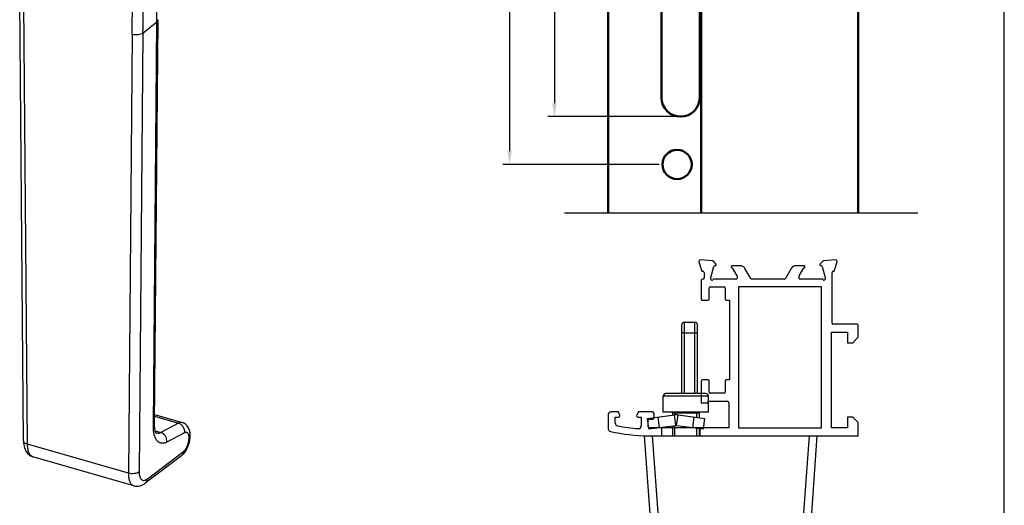
# Model space of a CAD drawing. Units: millimetres. Extents: x 537 to 957, y -73 to 285.
# Drawn here: x 772 to 957, y 63 to 154 of the extents above; entities that cross this region are included whole.
import ezdxf

# ---------------------------------------------------------------- set-up
doc = ezdxf.new("R2010")
doc.units = ezdxf.units.MM
doc.header["$LTSCALE"] = 23.1
doc.header["$PDMODE"] = 3
doc.header["$PDSIZE"] = 2
doc.linetypes.add('AXES', pattern=[2, 1.25, -0.25, 0.25, -0.25])
doc.layers.get('0').update_dxf_attribs({"linetype": 'CONTINUOUS'})
doc.layers.get('Defpoints').update_dxf_attribs({"linetype": 'CONTINUOUS'})
doc.layers.add('AXE', color=4, linetype='AXES')
doc.layers.add('COMPONENTI_DI_ASSIEME', color=7, linetype='CONTINUOUS')
doc.layers.add('PIECE', color=7, linetype='CONTINUOUS', lineweight=50)
doc.layers.add('Pièce', color=7, linetype='CONTINUOUS', lineweight=50)
doc.styles.get("Standard").update_dxf_attribs({"font": 'arial.ttf'})
doc.dimstyles.new('ISO-25', dxfattribs={"dimtxt": 2.5, "dimasz": 2.5, "dimexe": 1.25, "dimexo": 0.625, "dimtad": 1, "dimtxsty": 'Standard', "dimcen": 2.5, "dimadec": 0, "dimazin": 0, "dimtfac": 1, "dimtmove": 0, "dimatfit": 3, "dimfxl": 1, "dimarcsym": 0})

# ---------------------------------------------------------------- blocks, each defined once
blk = doc.blocks.new('*D14')
at = {"color": 0, "lineweight": -2, "transparency": 16777216}
for p, q in [((895.58, 222.25), (871.21, 222.25)), ((872.46, 219.75), (872.46, 138.75)), ((895.58, 136.25), (871.21, 136.25))]:
    blk.add_line(p, q, dxfattribs=at)
at = {"color": 0, "transparency": 16777216}
for points in [[(872.04, 219.75), (872.88, 219.75), (872.46, 222.25)], [(872.04, 138.75), (872.88, 138.75), (872.46, 136.25)]]:
    blk.add_solid(points, dxfattribs=at)
at = {"layer": 'Defpoints', "color": 0, "transparency": 16777216}
for p in [(896.2, 222.25), (872.46, 136.25), (896.2, 136.25)]:
    blk.add_point(p, dxfattribs=at)
at = {"color": 0, "transparency": 16777216, "insert": (870.56, 179.25), "char_height": 2.5, "attachment_point": 5, "rotation": 90}
blk.add_mtext('86', dxfattribs=at)
blk = doc.blocks.new('*D12')
at = {"color": 0, "lineweight": -2, "transparency": 16777216}
for p, q in [((892.18, 231.25), (862.77, 231.25)), ((864.02, 228.75), (864.02, 129.75)), ((892.18, 127.25), (862.77, 127.25))]:
    blk.add_line(p, q, dxfattribs=at)
at = {"color": 0, "transparency": 16777216}
for points in [[(863.6, 228.75), (864.44, 228.75), (864.02, 231.25)], [(863.6, 129.75), (864.44, 129.75), (864.02, 127.25)]]:
    blk.add_solid(points, dxfattribs=at)
at = {"layer": 'Defpoints', "color": 0, "transparency": 16777216}
for p in [(892.8, 231.25), (864.02, 127.25), (892.8, 127.25)]:
    blk.add_point(p, dxfattribs=at)
at = {"color": 0, "transparency": 16777216, "insert": (862.12, 179.25), "char_height": 2.5, "attachment_point": 5, "rotation": 90}
blk.add_mtext('104', dxfattribs=at)
blk = doc.blocks.new('A$C00fc9dfb')
at = {"layer": 'COMPONENTI_DI_ASSIEME', "color": 7, "linetype": 'Continuous'}
for p, q in [((6.95, 110.6), (6.95, 97.7)), ((7.45, 111.1), (9.45, 111.1)), ((9.95, 97.7), (9.95, 110.6)), ((3.5, 94.2), (3.5, 97.2)), ((11.5, 97.7), (4, 97.7)), ((12, 94.2), (12, 97.2)), ((0.81, 91.03), (0.55, 93.01)), ((2.81, 91.29), (2.55, 93.27)), ((12, 94.2), (3.5, 94.2)), ((5.25, 94), (5.25, 93.63)), ((9.09, 91.29), (9.35, 93.27)), ((10.25, 94), (10.25, 93.16)), ((11.09, 91.03), (11.35, 93.01)), ((0.81, 91.03), (5.88, 91.7)), ((5.25, 91.61), (5.25, 89.7)), ((6.02, 91.7), (11.09, 91.03)), ((10.25, 91.14), (10.25, 89.7)), ((1.98, 61.98), (0, 89.7)), ((0, 89.7), (32.5, 89.7)), ((30.52, 61.98), (32.5, 89.7)), ((2.92, 26.46), (2, 61.5)), ((2, 61.5), (30.5, 61.5)), ((30.22, 61.7), (2.28, 61.7)), ((4.55, 61.5), (4.55, 61.7)), ((7.59, 61.7), (7.59, 61.5)), ((10.11, 61.5), (10.11, 61.7)), ((13.75, 61.7), (13.75, 61.5)), ((18.75, 61.7), (18.75, 61.5)), ((22.39, 61.5), (22.39, 61.7)), ((24.91, 61.7), (24.91, 61.5)), ((27.95, 61.5), (27.95, 61.7)), ((30.5, 61.5), (29.58, 26.46)), ((4.42, 25), (28.08, 25)), ((4.42, 25), (4.7, 25)), ((15.75, 0.3), (15.75, 25)), ((16.75, 25), (16.75, 0.3)), ((27.8, 25), (28.08, 25)), ((16.45, 0), (16.05, 0))]:
    blk.add_line(p, q, dxfattribs=at)
at = {"layer": 'COMPONENTI_DI_ASSIEME', "color": 9, "linetype": 'Continuous'}
for p, q in [((7.45, 111.1), (7.45, 97.7)), ((9.45, 97.7), (9.45, 111.1)), ((7.45, 109.12), (9.45, 109.12)), ((12, 97.2), (3.5, 97.2)), ((10.25, 94), (5.25, 94)), ((5.88, 91.7), (5.62, 93.68)), ((6.02, 91.7), (6.28, 93.68)), ((2.65, 73.55), (1.49, 89.7)), ((29.85, 73.55), (31.01, 89.7)), ((29.85, 73.55), (2.65, 73.55)), ((29.85, 72.23), (29.85, 73.55)), ((29.85, 72.23), (2.65, 72.23)), ((28.68, 68.05), (3.82, 68.05)), ((4.74, 61.7), (4.74, 61.5)), ((4.98, 61.7), (4.98, 61.96)), ((27.52, 61.96), (4.98, 61.96)), ((5.23, 61.7), (5.23, 61.5)), ((7.09, 61.7), (7.09, 61.5)), ((14.16, 61.7), (14.16, 61.5)), ((18.34, 61.7), (18.34, 61.5)), ((25.41, 61.7), (25.41, 61.5)), ((27.27, 61.7), (27.27, 61.5)), ((27.52, 61.7), (27.52, 61.96)), ((27.76, 61.7), (27.76, 61.5)), ((27.72, 31.39), (4.78, 31.39)), ((16.05, 0), (16.05, 25)), ((16.45, 25), (16.45, 0)), ((15.75, 19.49), (16.75, 19.49)), ((16.45, 19.04), (16.05, 19.04))]:
    blk.add_line(p, q, dxfattribs=at)
at = {"layer": 'COMPONENTI_DI_ASSIEME', "color": 3, "linetype": 'Continuous'}
for p, q in [((0.55, 93.01), (5.62, 93.68)), ((6.28, 93.68), (11.35, 93.01))]:
    blk.add_line(p, q, dxfattribs=at)
at = {"layer": 'COMPONENTI_DI_ASSIEME', "color": 2, "linetype": 'Continuous'}
for p, q in [((5.65, 93.68), (5.65, 94.2)), ((9.85, 93.21), (9.85, 94.2)), ((5.65, 89.7), (5.65, 91.66)), ((9.85, 89.7), (9.85, 91.19))]:
    blk.add_line(p, q, dxfattribs=at)
at = {"layer": 'COMPONENTI_DI_ASSIEME', "color": 7, "linetype": 'Continuous'}
for centre, radius, start, end in [((7.45, 110.6), 0.5, 90, 180), ((9.45, 110.6), 0.5, 0, 90), ((4, 97.2), 0.5, 90, 180), ((11.5, 97.2), 0.5, 0, 90), ((5.05, 94), 0.2, 0, 90), ((10.45, 94), 0.2, 90, 180), ((5.95, 91.2), 0.5, 82.5, 97.5), ((2.28, 62), 0.3, 184.0844, 270), ((30.22, 62), 0.3, 270, 355.9167), ((4.42, 26.5), 1.5, 181.4987, 270), ((28.08, 26.5), 1.5, 269.9999, 358.5001), ((28.08, 26.5), 1.5, 351.15, 358.4976), ((28.08, 26.5), 1.5, 270.0289, 277.0957), ((16.05, 0.3), 0.3, 180, 270), ((16.45, 0.3), 0.3, 270, 0)]:
    blk.add_arc(centre, radius, start, end, dxfattribs=at)
at = {"layer": 'COMPONENTI_DI_ASSIEME', "color": 3, "linetype": 'Continuous'}
blk.add_arc((5.95, 91.2), 2.5, 82.5, 97.5, dxfattribs=at)
at = {"layer": 'COMPONENTI_DI_ASSIEME', "color": 9, "linetype": 'Continuous'}
for centre, radius, start, end in [((1208.37, 43.3), 1203.52, 179.13371, 179.48609), ((-1175.84, 43.3), 1203.49, 0.51407, 0.86646), ((4.7, 26.79), 1.79, 181.5043, 262.6234), ((27.8, 26.79), 1.79, 277.3766, 358.4957), ((4.7, 26.79), 1.79, 262.6142, 269.9859), ((27.8, 26.79), 1.79, 270.0141, 277.3858)]:
    blk.add_arc(centre, radius, start, end, dxfattribs=at)
for points, knots in [([(7.45, 109.12), (7.42, 109.12), (7.35, 109.12), (7.26, 109.12), (7.18, 109.12), (7.11, 109.12), (7.06, 109.12), (7.04, 109.12), (7.01, 109.12), (6.99, 109.11), (6.97, 109.11), (6.96, 109.11), (6.96, 109.11), (6.95, 109.11), (6.95, 109.11), (6.95, 109.11), (6.95, 109.11)], [0, 0, 0, 0, 0.194892, 0.382662, 0.555488, 0.706957, 0.772874, 0.831336, 0.881768, 0.923734, 0.956808, 0.980641, 0.989039, 0.995068, 0.998715, 1, 1, 1, 1]), ([(9.45, 109.12), (9.48, 109.12), (9.55, 109.12), (9.64, 109.12), (9.72, 109.12), (9.79, 109.12), (9.84, 109.12), (9.86, 109.12), (9.89, 109.12), (9.91, 109.11), (9.93, 109.11), (9.94, 109.11), (9.94, 109.11), (9.95, 109.11), (9.95, 109.11), (9.95, 109.11), (9.95, 109.11)], [0, 0, 0, 0, 0.194892, 0.382662, 0.555488, 0.706957, 0.772874, 0.831336, 0.881768, 0.923734, 0.956808, 0.980641, 0.989039, 0.995068, 0.998715, 1, 1, 1, 1]), ([(2.65, 72.23), (2.46, 72.23), (2.08, 72.3), (1.6, 72.61), (1.26, 73.06), (1.16, 73.43), (1.15, 73.62)], [0, 0, 0, 0, 0.250786, 0.501046, 0.750704, 1, 1, 1, 1]), ([(2.65, 73.55), (2.46, 73.54), (2.18, 73.52), (1.83, 73.52), (1.6, 73.52), (1.42, 73.54), (1.3, 73.55), (1.22, 73.57), (1.18, 73.58), (1.15, 73.6), (1.15, 73.62)], [0, 0, 0, 0, 0.376315, 0.546278, 0.695505, 0.818622, 0.911238, 0.945277, 0.970984, 1, 1, 1, 1]), ([(29.85, 72.23), (30.04, 72.23), (30.42, 72.3), (30.9, 72.61), (31.24, 73.06), (31.34, 73.43), (31.35, 73.62)], [0, 0, 0, 0, 0.250784, 0.501012, 0.75069, 1, 1, 1, 1]), ([(31.35, 73.62), (31.35, 73.6), (31.32, 73.58), (31.28, 73.57), (31.2, 73.55), (31.08, 73.54), (30.9, 73.52), (30.67, 73.52), (30.32, 73.52), (30.04, 73.54), (29.85, 73.55)], [0, 0, 0, 0, 0.029016, 0.054723, 0.088762, 0.181378, 0.304495, 0.453722, 0.623685, 1, 1, 1, 1]), ([(2.65, 72.23), (2.67, 71.88), (2.78, 71.17), (3.17, 69.77), (3.57, 68.75), (3.82, 68.05)], [0, 0, 0, 0, 0.24251, 0.490951, 1, 1, 1, 1]), ([(28.68, 68.05), (28.93, 68.75), (29.33, 69.77), (29.72, 71.17), (29.83, 71.88), (29.85, 72.23)], [0, 0, 0, 0, 0.509049, 0.75749, 1, 1, 1, 1]), ([(3.82, 68.05), (3.52, 68.05), (2.91, 68.16), (2.12, 68.66), (1.57, 69.4), (1.41, 70), (1.39, 70.3)], [0, 0, 0, 0, 0.250393, 0.500393, 0.750166, 1, 1, 1, 1]), ([(28.68, 68.05), (28.98, 68.05), (29.59, 68.16), (30.38, 68.66), (30.93, 69.4), (31.09, 70), (31.11, 70.3)], [0, 0, 0, 0, 0.250393, 0.500393, 0.750166, 1, 1, 1, 1]), ([(3.82, 68.05), (3.83, 68.02), (3.86, 67.95), (3.93, 67.73), (4.04, 67.35), (4.18, 66.76), (4.34, 66.02), (4.51, 65.15), (4.74, 63.78), (4.89, 62.71), (4.98, 61.96)], [0, 0, 0, 0, 0.015905, 0.039566, 0.109418, 0.207434, 0.330704, 0.475738, 0.638585, 1, 1, 1, 1]), ([(27.52, 61.96), (27.61, 62.71), (27.76, 63.78), (27.99, 65.15), (28.16, 66.02), (28.32, 66.76), (28.46, 67.35), (28.57, 67.73), (28.64, 67.95), (28.67, 68.02), (28.68, 68.05)], [0, 0, 0, 0, 0.361415, 0.524262, 0.669296, 0.792566, 0.890582, 0.960434, 0.984095, 1, 1, 1, 1]), ([(4.98, 61.96), (4.78, 61.96), (4.4, 61.96), (3.84, 61.95), (3.4, 61.95), (3.08, 61.96), (2.86, 61.96), (2.67, 61.96), (2.49, 61.96), (2.34, 61.96), (2.22, 61.97), (2.13, 61.97), (2.07, 61.97), (2.04, 61.97), (2.02, 61.97), (2, 61.97), (1.99, 61.98), (1.98, 61.98), (1.98, 61.98)], [0, 0, 0, 0, 0.195402, 0.383292, 0.556294, 0.635117, 0.707764, 0.773561, 0.831865, 0.882151, 0.923939, 0.956855, 0.969895, 0.98061, 0.988979, 0.994994, 0.998652, 1, 1, 1, 1]), ([(30.52, 61.98), (30.52, 61.98), (30.51, 61.98), (30.5, 61.97), (30.48, 61.97), (30.46, 61.97), (30.43, 61.97), (30.37, 61.97), (30.28, 61.97), (30.16, 61.96), (30.01, 61.96), (29.83, 61.96), (29.64, 61.96), (29.42, 61.96), (29.1, 61.95), (28.66, 61.95), (28.1, 61.96), (27.72, 61.96), (27.52, 61.96)], [0, 0, 0, 0, 0.001349, 0.005007, 0.011022, 0.01939, 0.030105, 0.043145, 0.076061, 0.11785, 0.168135, 0.22644, 0.292236, 0.364884, 0.443706, 0.616709, 0.804598, 1, 1, 1, 1]), ([(2.79, 31.51), (2.79, 31.51), (2.8, 31.5), (2.83, 31.49), (2.88, 31.48), (2.94, 31.47), (3.03, 31.46), (3.17, 31.44), (3.39, 31.43), (3.69, 31.41), (4.03, 31.4), (4.4, 31.39), (4.65, 31.39), (4.78, 31.39)], [0, 0, 0, 0, 0.007376, 0.022812, 0.047231, 0.080603, 0.122691, 0.173134, 0.297125, 0.447932, 0.619797, 0.806224, 1, 1, 1, 1]), ([(29.71, 31.51), (29.71, 31.51), (29.7, 31.5), (29.67, 31.49), (29.62, 31.48), (29.56, 31.47), (29.47, 31.46), (29.33, 31.44), (29.11, 31.43), (28.81, 31.41), (28.47, 31.4), (28.1, 31.39), (27.85, 31.39), (27.72, 31.39)], [0, 0, 0, 0, 0.007377, 0.022814, 0.047232, 0.080604, 0.122693, 0.173136, 0.297126, 0.447933, 0.619797, 0.806224, 1, 1, 1, 1]), ([(4.7, 25), (4.7, 25), (4.71, 25.01), (4.71, 25.03), (4.72, 25.07), (4.72, 25.12), (4.72, 25.19), (4.73, 25.27), (4.73, 25.37), (4.74, 25.53), (4.74, 25.76), (4.75, 26.07), (4.75, 26.44), (4.76, 26.85), (4.76, 27.31), (4.77, 28), (4.77, 28.94), (4.78, 30.14), (4.78, 30.96), (4.78, 31.39)], [0, 0, 0, 0, 0.00142, 0.005028, 0.010942, 0.019171, 0.029703, 0.04252, 0.057596, 0.074899, 0.116036, 0.165583, 0.223116, 0.28814, 0.3601, 0.438376, 0.611142, 0.800514, 1, 1, 1, 1]), ([(27.72, 31.39), (27.72, 30.96), (27.72, 30.14), (27.73, 28.94), (27.73, 28), (27.74, 27.31), (27.74, 26.85), (27.75, 26.44), (27.75, 26.07), (27.76, 25.76), (27.76, 25.53), (27.77, 25.37), (27.77, 25.27), (27.78, 25.19), (27.78, 25.12), (27.78, 25.07), (27.79, 25.03), (27.79, 25.01), (27.8, 25), (27.8, 25)], [0, 0, 0, 0, 0.199486, 0.388858, 0.561624, 0.6399, 0.71186, 0.776884, 0.834417, 0.883964, 0.925101, 0.942404, 0.95748, 0.970297, 0.980829, 0.989058, 0.994972, 0.99858, 1, 1, 1, 1]), ([(15.75, 18.76), (15.75, 18.8), (15.77, 18.87), (15.83, 18.96), (15.93, 19.02), (16.01, 19.04), (16.05, 19.04)], [0, 0, 0, 0, 0.238188, 0.48346, 0.738415, 1, 1, 1, 1]), ([(16.75, 18.76), (16.75, 18.8), (16.73, 18.87), (16.67, 18.96), (16.57, 19.02), (16.49, 19.04), (16.45, 19.04)], [0, 0, 0, 0, 0.238188, 0.48346, 0.738415, 1, 1, 1, 1])]:
    blk.add_open_spline(points, degree=3, knots=knots, dxfattribs=at)
at = {"layer": 'COMPONENTI_DI_ASSIEME', "color": 7, "linetype": 'Continuous'}
blk.add_open_spline([(2.65, 72.23), (2.66, 72.24), (2.7, 72.29), (2.72, 72.38), (2.73, 72.51), (2.73, 72.74), (2.71, 73.1), (2.67, 73.39), (2.65, 73.55)], degree=3, knots=[0, 0, 0, 0, 0.047967, 0.117781, 0.213577, 0.334719, 0.640076, 1, 1, 1, 1], dxfattribs=at)
at = {"layer": 'COMPONENTI_DI_ASSIEME', "color": 9, "linetype": 'Continuous'}
for points in [[(4.78, 31.39), (4.82, 38.96), (4.83, 46.53), (4.9, 54.1)], [(27.6, 54.1), (27.67, 46.53), (27.68, 38.96), (27.72, 31.39)]]:
    blk.add_open_spline(points, degree=3, dxfattribs=at)

msp = doc.modelspace()

# ---------------------------------------------------------------- linework, layer by layer
at = {"color": 7, "linetype": 'Continuous'}
msp.add_line((957.134, -72.936), (957.134, 284.775), dxfattribs=at)
at = {"lineweight": 30}
for p, q in [((899.642, 108.894), (900.197, 107.186)), ((902.246, 109.084), (899.954, 109.285)), ((901.927, 105.986), (902.478, 108.042)), ((902.869, 108.528), (902.37, 109.027)), ((907.439, 108.187), (905.927, 108.187)), ((905.938, 107.787), (906.814, 106.27)), ((909.402, 105.787), (908.305, 107.687)), ((917.027, 107.689), (915.93, 105.788)), ((919.405, 108.189), (917.893, 108.189)), ((918.518, 106.272), (919.394, 107.789)), ((922.963, 109.029), (922.464, 108.53)), ((922.854, 108.044), (923.405, 105.989)), ((925.379, 109.287), (923.087, 109.087)), ((925.136, 107.189), (925.69, 108.896)), ((900.197, 107.186), (900.327, 107.186)), ((900.427, 105.686), (900.301, 105.686)), ((900.627, 106.886), (900.627, 105.886)), ((901.927, 105.686), (901.927, 105.986)), ((906.727, 105.687), (902.474, 105.686)), ((906.827, 106.22), (906.827, 105.787)), ((915.757, 105.688), (909.575, 105.687)), ((918.505, 105.789), (918.505, 106.222)), ((922.859, 105.689), (918.605, 105.689)), ((923.405, 105.989), (923.405, 105.689)), ((924.705, 97.389), (924.705, 106.889)), ((925.005, 107.189), (925.136, 107.189)), ((900.101, 105.486), (900.101, 101.889)), ((901.601, 101.889), (901.601, 103.989)), ((901.801, 104.189), (904.401, 104.189)), ((904.601, 103.989), (904.601, 101.889)), ((900.301, 101.689), (901.401, 101.689)), ((904.801, 101.689), (905.401, 101.689)), ((905.401, 101.689), (905.401, 86.689)), ((929.409, 97.189), (924.905, 97.189)), ((929.611, 94.823), (929.609, 96.989)), ((924.601, 77.689), (924.601, 95.689)), ((924.601, 95.689), (927.601, 95.689)), ((927.601, 95.689), (927.601, 93.689)), ((928.601, 93.689), (929.523, 94.611)), ((927.601, 93.689), (928.601, 93.689)), ((900.101, 86.489), (900.101, 82.389)), ((901.401, 86.689), (900.301, 86.689)), ((901.601, 84.389), (901.601, 86.489)), ((904.601, 86.489), (904.601, 84.389)), ((905.401, 86.689), (904.801, 86.689)), ((904.401, 84.189), (901.801, 84.189)), ((900.101, 82.389), (901.401, 82.389)), ((901.401, 82.389), (901.401, 82.689)), ((901.401, 82.689), (905.001, 82.689)), ((905.301, 82.389), (905.301, 77.687)), ((882.601, 80.189), (882.601, 77.508)), ((884.444, 80.689), (883.101, 80.689)), ((883.901, 78.56), (883.901, 79.689)), ((883.901, 79.689), (884.501, 79.689)), ((884.761, 80.139), (884.444, 80.689)), ((888.259, 80.689), (887.941, 80.139)), ((888.201, 79.689), (888.801, 79.689)), ((890.901, 80.688), (888.259, 80.689)), ((888.801, 79.689), (888.801, 78.054)), ((891.201, 79.589), (891.201, 80.388)), ((928.601, 79.689), (927.601, 79.689)), ((927.601, 79.689), (927.601, 77.689)), ((929.601, 78.689), (928.601, 79.689)), ((890.101, 77.889), (890.101, 79.089)), ((890.301, 79.289), (890.901, 79.289)), ((929.601, 76.189), (929.601, 78.689)), ((890.17, 76.189), (929.601, 76.189)), ((905.301, 77.687), (890.301, 77.689)), ((927.601, 77.689), (924.601, 77.689))]:
    msp.add_line(p, q, dxfattribs=at)
at = {"color": 3}
for p, q in [((892.601, 77.688), (892.601, 76.189)), ((899.801, 77.688), (899.801, 76.189))]:
    msp.add_line(p, q, dxfattribs=at)
msp.add_lwpolyline([(907.125, 77.687), (922.708, 77.687), (922.708, 104.189), (907.125, 104.189)], close=True)
at = {"lineweight": 30}
for centre, radius, start, end in [((899.927, 108.986), 0.3, 84.99814, 197.99814), ((902.228, 108.885), 0.2, 44.99814, 84.99814), ((902.671, 107.99), 0.2, 81.95157, 164.99814), ((902.727, 108.386), 0.2, 261.95157, 44.99814), ((905.927, 107.987), 0.2, 89.99998, 273.06347), ((907.439, 107.187), 1, 29.99998, 89.99998), ((917.893, 107.189), 1, 89.99998, 149.99998), ((919.405, 107.989), 0.2, 266.93662, 89.99986), ((922.605, 108.389), 0.2, 134.99998, 278.04655), ((922.661, 107.993), 0.2, 14.99998, 98.04655), ((923.104, 108.888), 0.2, 94.99998, 134.99998), ((925.405, 108.989), 0.3, 341.99998, 94.99998), ((900.301, 105.486), 0.2, 89.99856, 179.99856), ((900.327, 106.886), 0.3, 359.99814, 89.99814), ((900.427, 105.886), 0.2, 269.99856, 0.00025), ((902.127, 105.686), 0.2, 179.99814, 329.99814), ((902.474, 105.486), 0.2, 89.99814, 149.99814), ((906.727, 105.787), 0.1, 269.99998, 359.99998), ((906.727, 106.22), 0.1, 359.99998, 29.99998), ((909.575, 105.887), 0.2, 209.99998, 270.00672), ((915.757, 105.888), 0.2, 270.00672, 329.99998), ((918.605, 106.222), 0.1, 149.99998, 179.99998), ((918.605, 105.789), 0.1, 179.99998, 269.99998), ((922.859, 105.489), 0.2, 29.99998, 89.99998), ((923.205, 105.689), 0.2, 209.99998, 359.99998), ((925.005, 106.889), 0.3, 89.99998, 179.99998), ((901.801, 103.989), 0.2, 90.00002, 180.00002), ((904.401, 103.989), 0.2, 0.00002, 90.00002), ((900.301, 101.889), 0.2, 179.99832, 270.00002), ((901.401, 101.889), 0.2, 270.00002, 0.00002), ((904.801, 101.889), 0.2, 180.00002, 270.00001), ((924.905, 97.389), 0.2, 179.99999, 270), ((929.409, 96.989), 0.2, 0.06926, 90), ((929.311, 94.823), 0.3, 315, 0.06926), ((900.301, 86.489), 0.2, 90, 180.00002), ((901.401, 86.489), 0.2, 0.00002, 90), ((904.801, 86.489), 0.2, 89.9999, 180.00002), ((901.801, 84.389), 0.2, 180.00002, 270.00002), ((904.401, 84.389), 0.2, 270.00002, 0.00002), ((905.001, 82.389), 0.3, 360, 90), ((883.101, 80.189), 0.5, 90.00002, 180.00002), ((884.501, 79.989), 0.3, 270.00002, 30.00002), ((888.201, 79.989), 0.3, 150.00002, 270.00002), ((890.901, 80.388), 0.3, 359.9998, 89.99665), ((884.401, 78.56), 0.5, 180.00002, 258.9372), ((890.307, 108.766), 31.277, 258.9372, 266.26347), ((888.301, 78.054), 0.5, 266.26347, 0.00002), ((890.301, 79.089), 0.2, 89.99377, 179.9998), ((890.301, 77.889), 0.2, 179.9998, 269.99402), ((890.901, 79.589), 0.3, 269.9939, 359.9998), ((883.101, 77.508), 0.5, 180.00002, 257.01857), ((890.307, 108.766), 32.577, 257.01857, 269.75953)]:
    msp.add_arc(centre, radius, start, end, dxfattribs=at)
at = {"layer": 'AXE', "linetype": 'AXES', "ltscale": 6}
msp.add_line((940.845, 118.069), (874.384, 118.069), dxfattribs=at)
at = {"layer": 'COMPONENTI_DI_ASSIEME', "color": 7, "linetype": 'Continuous'}
for p, q in [((772.537, 75.269), (771.815, 158.249)), ((797.192, 78.39), (797.858, 154.483)), ((797.207, 80.169), (802.389, 78.673)), ((802.246, 72.43), (795.419, 67.251)), ((793.285, 66.773), (774.278, 72.261))]:
    msp.add_line(p, q, dxfattribs=at)
at = {"layer": 'COMPONENTI_DI_ASSIEME', "color": 9, "linetype": 'Continuous'}
for p, q in [((773.287, 74.632), (772.565, 157.612)), ((795.023, 151.961), (797.637, 154.093)), ((796.971, 78), (797.637, 154.093)), ((792.994, 151.715), (792.272, 69.152)), ((795.023, 151.961), (794.301, 69.398)), ((797.205, 79.866), (801.714, 78.564)), ((801.714, 78.564), (798.369, 76.805)), ((797.334, 77.104), (798.369, 76.805)), ((802.863, 76.769), (799.518, 75.01)), ((792.272, 69.152), (773.287, 74.632)), ((795.791, 68.043), (802.619, 73.222))]:
    msp.add_line(p, q, dxfattribs=at)
for centre, radius, start, end in [((-63.147, 161.626), 860.816, 359.498575, 0.000795), ((-68.79, 159.508), 863.846, 359.499455, 359.999914), ((-67.323, 159.24), 860.35, 359.498816, 0.000554), ((772.905, 75.272), 0.368, 180.50266, 182.11949), ((774.503, 73.04), 0.812, 247.1238, 253.88269)]:
    msp.add_arc(centre, radius, start, end, dxfattribs=at)
for points, knots in [([(797.637, 154.093), (797.701, 154.145), (797.809, 154.259), (797.857, 154.413), (797.858, 154.483)], [0, 0, 0, 0, 0.5410522, 1, 1, 1, 1]), ([(795.023, 151.961), (794.909, 151.868), (794.61, 151.72), (794.102, 151.61), (793.545, 151.599), (793.171, 151.662), (792.994, 151.715)], [0, 0, 0, 0, 0.2104041, 0.4641347, 0.7372046, 1, 1, 1, 1]), ([(799.518, 75.01), (799.352, 74.923), (799.021, 74.791), (798.583, 74.763), (798.268, 74.838), (797.972, 74.974), (797.638, 75.269), (797.334, 75.771), (797.117, 76.409), (796.99, 77.168), (796.968, 77.713), (796.971, 78)], [0, 0, 0, 0, 0.1146426, 0.2151976, 0.2631824, 0.311364, 0.4133842, 0.5304437, 0.6670032, 0.8239994, 1, 1, 1, 1]), ([(796.971, 78), (797.035, 78.052), (797.143, 78.166), (797.191, 78.32), (797.192, 78.39)], [0, 0, 0, 0, 0.5410516, 1, 1, 1, 1]), ([(802.388, 78.674), (802.337, 78.688), (802.229, 78.706), (801.995, 78.69), (801.823, 78.623), (801.714, 78.564)], [0, 0, 0, 0, 0.2277293, 0.4656514, 1, 1, 1, 1]), ([(802.863, 76.769), (802.883, 76.957), (802.85, 77.351), (802.653, 77.802), (802.416, 78.114), (802.141, 78.374), (801.889, 78.512), (801.714, 78.564)], [0, 0, 0, 0, 0.2481767, 0.5057151, 0.6344312, 0.7606413, 1, 1, 1, 1]), ([(798.369, 76.805), (798.232, 76.735), (797.958, 76.63), (797.66, 76.627), (797.529, 76.655)], [0, 0, 0, 0, 0.5338681, 1, 1, 1, 1]), ([(799.518, 75.01), (799.538, 75.198), (799.504, 75.592), (799.308, 76.043), (799.071, 76.355), (798.796, 76.615), (798.544, 76.753), (798.369, 76.805)], [0, 0, 0, 0, 0.2481767, 0.5057151, 0.6344312, 0.7606413, 1, 1, 1, 1]), ([(802.619, 73.222), (802.688, 73.274), (802.824, 73.402), (803.082, 73.724), (803.358, 74.226), (803.591, 74.895), (803.693, 75.477), (803.702, 75.916), (803.673, 76.201), (803.61, 76.445), (803.514, 76.639), (803.383, 76.778), (803.22, 76.85), (803.037, 76.845), (802.921, 76.8), (802.863, 76.769)], [0, 0, 0, 0, 0.058391, 0.1249056, 0.2767926, 0.4409935, 0.5994274, 0.6711888, 0.7356369, 0.791759, 0.8394875, 0.8802306, 0.9174011, 0.9558917, 1, 1, 1, 1]), ([(772.537, 75.258), (772.54, 75.193), (772.586, 75.051), (772.75, 74.875), (772.991, 74.73), (773.182, 74.661), (773.287, 74.632)], [0, 0, 0, 0, 0.1903663, 0.4138826, 0.6842655, 1, 1, 1, 1]), ([(774.187, 72.292), (774.117, 72.322), (773.979, 72.405), (773.801, 72.583), (773.648, 72.814), (773.468, 73.21), (773.323, 73.825), (773.289, 74.348), (773.287, 74.632)], [0, 0, 0, 0, 0.0868855, 0.1809231, 0.2854634, 0.4024808, 0.6760737, 1, 1, 1, 1]), ([(802.619, 73.222), (802.614, 73.066), (802.566, 72.833), (802.408, 72.575), (802.303, 72.473), (802.246, 72.43)], [0, 0, 0, 0, 0.5193343, 0.762652, 1, 1, 1, 1]), ([(792.272, 69.152), (792.27, 68.855), (792.303, 68.308), (792.464, 67.67), (792.668, 67.267), (792.844, 67.037), (793.049, 66.867), (793.205, 66.797), (793.284, 66.774)], [0, 0, 0, 0, 0.3242456, 0.5959738, 0.7118338, 0.815698, 0.9103368, 1, 1, 1, 1]), ([(794.301, 69.398), (794.186, 69.305), (793.888, 69.157), (793.38, 69.047), (792.823, 69.036), (792.449, 69.099), (792.272, 69.152)], [0, 0, 0, 0, 0.2104041, 0.4641347, 0.7372046, 1, 1, 1, 1]), ([(794.301, 69.398), (794.299, 69.241), (794.313, 68.945), (794.389, 68.537), (794.52, 68.202), (794.704, 67.952), (794.944, 67.802), (795.223, 67.772), (795.517, 67.858), (795.699, 67.973), (795.791, 68.043)], [0, 0, 0, 0, 0.1743827, 0.3277168, 0.4586498, 0.569258, 0.6667202, 0.7633385, 0.8718058, 1, 1, 1, 1]), ([(795.791, 68.043), (795.787, 67.887), (795.739, 67.654), (795.58, 67.396), (795.476, 67.294), (795.419, 67.251)], [0, 0, 0, 0, 0.5193343, 0.762652, 1, 1, 1, 1])]:
    msp.add_open_spline(points, degree=3, knots=knots, dxfattribs=at)
at = {"layer": 'COMPONENTI_DI_ASSIEME', "color": 7, "linetype": 'Continuous'}
for points, knots in [([(797.547, 76.632), (797.516, 76.668), (797.462, 76.755), (797.392, 76.914), (797.294, 77.216), (797.207, 77.715), (797.19, 78.149), (797.192, 78.39)], [0, 0, 0, 0, 0.0785995, 0.1672319, 0.2861921, 0.6017355, 1, 1, 1, 1]), ([(802.246, 72.43), (802.482, 72.608), (802.907, 73.055), (803.387, 73.864), (803.73, 74.769), (803.92, 75.713), (803.935, 76.643), (803.758, 77.381), (803.473, 77.899), (803.18, 78.242), (802.815, 78.513), (802.534, 78.632), (802.388, 78.674)], [0, 0, 0, 0, 0.1202891, 0.2475624, 0.3806861, 0.5126513, 0.6375493, 0.7566518, 0.8164171, 0.8769836, 0.9383348, 1, 1, 1, 1]), ([(772.537, 75.269), (772.54, 74.948), (772.592, 74.322), (772.827, 73.572), (773.143, 73.049), (773.453, 72.703), (773.835, 72.427), (774.127, 72.304), (774.279, 72.26)], [0, 0, 0, 0, 0.2583974, 0.5021532, 0.6238194, 0.7473354, 0.8730812, 1, 1, 1, 1]), ([(793.284, 66.774), (793.468, 66.72), (793.852, 66.665), (794.423, 66.735), (794.953, 66.937), (795.27, 67.138), (795.419, 67.251)], [0, 0, 0, 0, 0.2542551, 0.5057853, 0.7534839, 1, 1, 1, 1])]:
    msp.add_open_spline(points, degree=3, knots=knots, dxfattribs=at)
at = {"layer": 'PIECE'}
msp.add_line((882.601, 118.069), (882.601, 245.353), dxfattribs=at)
at = {"layer": 'PIECE', "color": 9}
msp.add_line((900.101, 118.069), (900.101, 245.353), dxfattribs=at)
at = {"layer": 'Pièce'}
msp.add_line((929.601, 118.069), (929.601, 245.353), dxfattribs=at)
at = {"layer": 'Pièce', "color": 3}
for p, q in [((892.601, 139.845), (892.601, 218.645)), ((899.801, 139.845), (899.801, 218.645))]:
    msp.add_line(p, q, dxfattribs=at)
msp.add_circle((895.551, 127.245), 2.75, dxfattribs=at)
msp.add_arc((896.201, 139.845), 3.6, 180, 0, dxfattribs=at)

# ---------------------------------------------------------------- block references
msp.add_blockref('A$C00fc9dfb', (889.441, -13.547))

# ---------------------------------------------------------------- dimensions: what is measured, and where the dimension line sits
for base, p1, p2, picture, middle in [((864.02, 127.245), (892.801, 231.245), (892.801, 127.245), '*D12', (862.119, 179.245)), ((872.46, 136.245), (896.201, 222.245), (896.201, 136.245), '*D14', (870.559, 179.245))]:
    dim = msp.add_linear_dim(base=base, p1=p1, p2=p2, angle=90, dimstyle='ISO-25')
    dim.commit()
    dim.dimension.update_dxf_attribs({"geometry": picture, "text_midpoint": middle})

doc.saveas('drawing.dxf')
